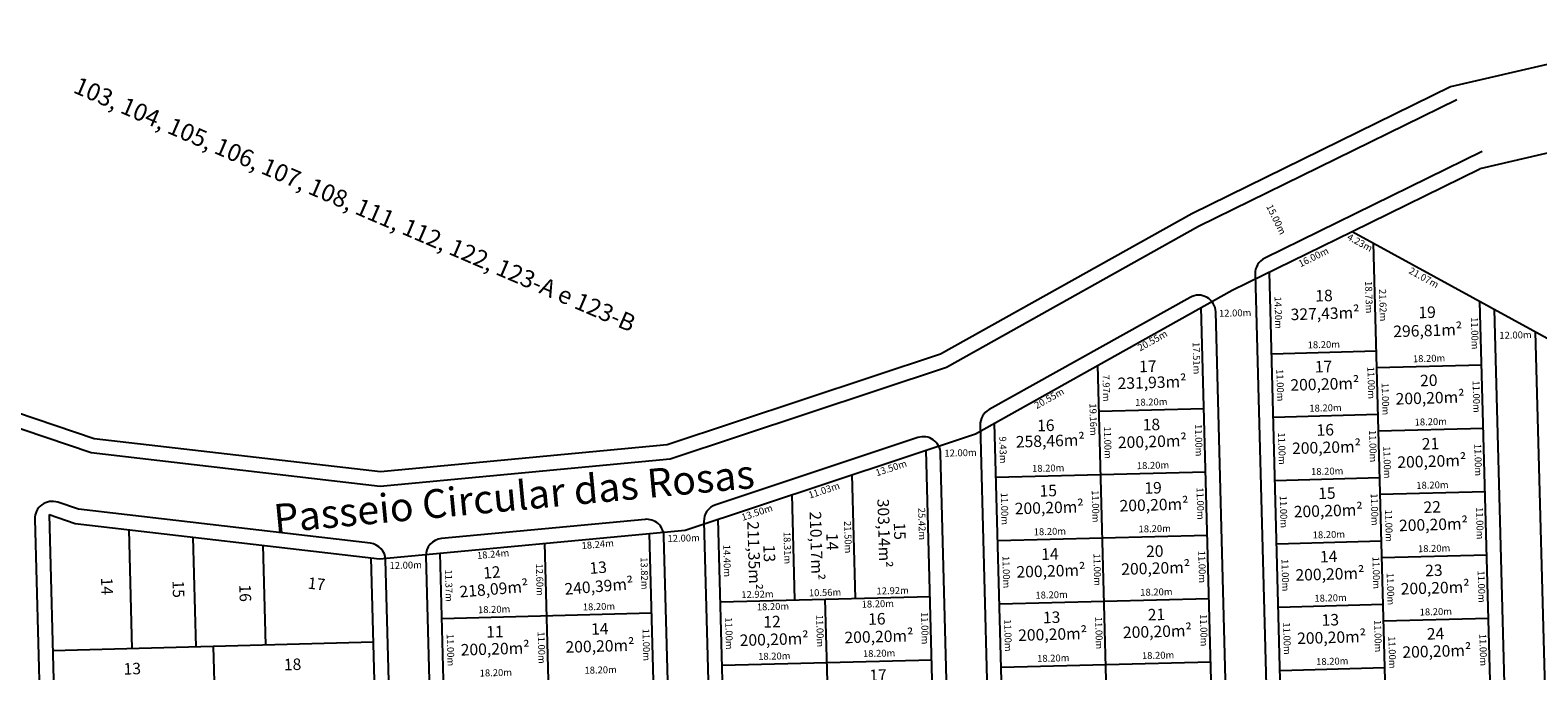
# Model space of a CAD drawing. Units: metres. Extents: x 21156 to 25378, y 5460 to 8632.
# Drawn here: x 22007 to 22268, y 7507 to 7618 of the extents above; entities that cross this region are included whole.
import ezdxf
from ezdxf.enums import TextEntityAlignment as Align

# ---------------------------------------------------------------- set-up
doc = ezdxf.new("R2010")
doc.units = ezdxf.units.M
doc.styles.add('10MM', font='arial.ttf', dxfattribs={"height": 0.72})
doc.styles.add('ARIAL', font='arial.ttf')
doc.styles.add('CARIMBO', font='arial.ttf')
doc.styles.get("Standard").update_dxf_attribs({"font": 'arial.ttf'})

msp = doc.modelspace()

# ---------------------------------------------------------------- linework, layer by layer
at = {"color": 0}
for p, q in [((22215.30542, 7572.83401), (22236.14373, 7583.06328)), ((22236.14373, 7583.06328), (22356.3304, 7517.18759)), ((22242.61171, 7477.73791), (22239.85685, 7581.02807)), ((22226.88189, 7384.87886), (22221.7841, 7576.01431)), ((22170.76453, 7547.94518), (22215.30542, 7572.83401)), ((22208.00338, 7571.61756), (22173.11081, 7552.12008)), ((22214.80259, 7387.69193), (22209.94455, 7569.83843)), ((22217.28444, 7388.40571), (22212.4657, 7569.07867)), ((22263.52242, 7376.3459), (22258.33343, 7570.90085)), ((22222.16279, 7561.81594), (22240.35632, 7562.30118)), ((22194.13397, 7480.0073), (22192.00543, 7559.8143)), ((22240.43317, 7559.41952), (22258.6267, 7559.90476)), ((22192.21798, 7551.84496), (22210.41151, 7552.3302)), ((22222.45606, 7550.81985), (22240.64959, 7551.30509)), ((22171.57527, 7549.42122), (22175.65266, 7396.54428)), ((22178.16207, 7396.22489), (22174.06631, 7549.79017)), ((22240.72645, 7548.42343), (22258.91998, 7548.90867)), ((22120.3406, 7531.208), (22170.76453, 7547.94518)), ((22160.76024, 7547.25859), (22125.65841, 7535.60726)), ((22166.08277, 7399.03795), (22162.18719, 7545.09811)), ((22168.56462, 7399.75174), (22164.70426, 7544.49133)), ((22149.94795, 7519.34736), (22149.37458, 7540.84523)), ((22174.31773, 7540.36363), (22210.70479, 7541.33411)), ((22222.74934, 7539.82376), (22240.94287, 7540.309)), ((22241.01973, 7537.42734), (22259.21326, 7537.91258)), ((22015.03876, 7534.80981), (22011.43845, 7536.02524)), ((22139.39459, 7519.06589), (22138.90639, 7537.37053)), ((22007.47995, 7533.10285), (22010.90974, 7404.50703)), ((22009.95996, 7533.88574), (22013.42218, 7404.07386)), ((22009.95996, 7533.88574), (22014.48843, 7532.35698)), ((22065.71049, 7528.91329), (22015.03876, 7534.80981)), ((22113.38917, 7533.06451), (22078.06529, 7529.73836)), ((22123.60456, 7532.68003), (22126.93284, 7407.89031)), ((22129.44224, 7407.57091), (22126.09378, 7533.11765)), ((22014.48843, 7532.35698), (22067.28967, 7526.21266)), ((22023.77639, 7531.27617), (22024.32778, 7510.60247)), ((22034.90388, 7529.9813), (22035.41285, 7510.89811)), ((22067.28967, 7526.21266), (22120.3406, 7531.208)), ((22117.45724, 7406.84859), (22114.15597, 7530.62565)), ((22119.94302, 7407.41506), (22116.66934, 7530.1577)), ((22174.61101, 7529.36754), (22210.99807, 7530.33802)), ((22047.04774, 7528.56815), (22047.51041, 7511.22075)), ((22081.07018, 7405.87811), (22077.83425, 7527.20555)), ((22097.41322, 7475.74534), (22095.99511, 7528.9156)), ((22223.04262, 7528.82767), (22241.23615, 7529.31291)), ((22069.07445, 7405.55817), (22065.852, 7526.37996)), ((22071.56023, 7406.12464), (22068.36267, 7526.01339)), ((22075.3476, 7526.67159), (22078.55774, 7406.31127)), ((22241.31301, 7526.43125), (22259.50654, 7526.91649)), ((22126.47774, 7518.72139), (22162.8648, 7519.69187)), ((22174.90429, 7518.37145), (22211.29135, 7519.34193)), ((22078.13741, 7515.839), (22114.52447, 7516.80949)), ((22145.70743, 7480.35724), (22144.67127, 7519.20663)), ((22223.3359, 7517.83158), (22241.52943, 7518.31682)), ((22241.60628, 7515.43516), (22259.79981, 7515.9204)), ((22066.2431, 7511.72035), (22010.59084, 7510.23611)), ((22038.41697, 7510.97823), (22039.45307, 7472.12884)), ((22126.77102, 7507.7253), (22163.15808, 7508.69578)), ((22175.19756, 7507.37536), (22211.58462, 7508.34584)), ((22223.62917, 7506.83549), (22241.8227, 7507.32073))]:
    msp.add_line(p, q, dxfattribs=at)
for points in [[(22410.78934, 7603.6109), (22357.28979, 7616.44532), (22306.35956, 7618.01236), (22289.05182, 7616.46022), (22253.22084, 7608.15605)], [(22253.22084, 7608.15605), (22208.33708, 7586.12316), (22164.68921, 7561.73334), (22117.23509, 7545.98193), (22067.45529, 7541.29461), (22017.79042, 7547.07396), (21997.42054, 7553.95062)], [(22254.32248, 7605.91186), (22209.49847, 7583.9083), (22165.70176, 7559.43532), (22117.75268, 7543.51961), (22067.42768, 7538.78095), (22017.24009, 7544.62113), (21997.49156, 7551.28803)], [(22402.1126, 7590.26684), (22355.28865, 7601.4998), (22306.8004, 7602.99169), (22291.42467, 7601.61282), (22258.31638, 7593.94756)], [(22236.14373, 7583.06328), (22258.31638, 7593.94756)]]:
    msp.add_lwpolyline(points, dxfattribs=at)
for points in [[(22258.72906, 7596.93511), (22220.9705, 7578.3999, 0.293282359), (22219.29354, 7575.62689), (22224.37248, 7385.19825, 0.34121997), (22226.69097, 7382.35642), (22262.32489, 7374.05788, 0.491179705), (22266.00427, 7377.05968), (22260.87142, 7569.50975)], [(22365.26478, 7525.0233), (22340.63144, 7480.7271, -0.412420369), (22336.56764, 7479.55438), (22319.7202, 7488.78866, 0.132786509), (22318.19827, 7489.15685), (22273.05019, 7487.9527, -0.414213562), (22269.97127, 7490.87165), (22267.97779, 7565.61466)]]:
    msp.add_lwpolyline(points, format="xyb", dxfattribs=at)
for centre, start, end in [((22209.46677, 7568.99869), 1.5277778, 119.1958487), ((22174.5742, 7549.5012), 119.1958487, 181.5277778), ((22161.70533, 7544.41134), 1.5277778, 108.3625153), ((22010.47889, 7533.18284), 71.3458487, 181.5277778), ((22126.60349, 7532.76002), 108.3625153, 181.5277778), ((22113.67041, 7530.07772), 1.5277778, 95.3791821), ((22065.36373, 7525.9334), 1.5277778, 83.3625154), ((22078.34653, 7526.75158), 95.3791821, 181.5277778)]:
    msp.add_arc(centre, 3, start, end, dxfattribs=at)

# ---------------------------------------------------------------- texts
at = {"color": 0, "style": 'CARIMBO'}
for s, height, rotation, p in [('103, 104, 105, 106, 107, 108, 111, 112, 122, 123-A e 123-B', 3, 336.7090923, (22013.93998, 7607.25454)), ('Passeio Circular das Rosas', 5, 5.379182, (22049.17175, 7530.67768))]:
    msp.add_text(s, height=height, rotation=rotation, dxfattribs=at).set_placement(p)
at = {"color": 0, "style": '10MM'}
for s, rotation, p in [('15.00m', 296.1458486, (22222.82591, 7585.08626)), ('4.23m', 331.2724256, (22237.42268, 7580.99384)), ('16.00m', 26.145759, (22229.49185, 7578.46116)), ('18.73m', 271.5277034, (22238.90698, 7571.63359)), ('21.07m', 331.2724256, (22248.51752, 7574.91262)), ('21.62m', 271.5277034, (22241.34461, 7570.25484)), ('12.00m', 1.5277034, (22215.83662, 7568.74822)), ('14.20m', 271.5277034, (22223.17304, 7568.94616)), ('11.00m', 271.5277034, (22257.28047, 7565.37177)), ('20.55m', 29.195759, (22201.55445, 7563.96828)), ('18.20m', 1.5277034, (22231.22851, 7563.25816)), ('12.00m', 1.5277034, (22264.5024, 7564.92013)), ('17.51m', 271.5277034, (22208.97843, 7561.05328)), ('18.20m', 1.5277034, (22249.4989, 7560.86174)), ('11.00m', 271.5277034, (22223.50902, 7556.34893)), ('11.00m', 271.5277034, (22239.30336, 7556.7721)), ('7.97m', 271.5277034, (22193.31131, 7555.86067)), ('11.00m', 271.5277034, (22241.77941, 7553.95251)), ('11.00m', 271.5277034, (22257.57374, 7554.37568)), ('20.55m', 29.195759, (22183.61533, 7553.94415)), ('18.20m', 1.5277034, (22201.28371, 7553.28718)), ('19.16m', 271.5277034, (22191.05622, 7550.39551)), ('18.20m', 1.5277034, (22231.52179, 7552.26207)), ('11.00m', 271.5277034, (22193.56422, 7546.37795)), ('11.00m', 271.5277034, (22209.35855, 7546.80112)), ('11.00m', 271.5277034, (22239.59663, 7545.77601)), ('18.20m', 1.5277034, (22249.79218, 7549.86565)), ('9.43m', 271.5277034, (22175.39162, 7545.10794)), ('11.00m', 271.5277034, (22223.8023, 7545.35284)), ('11.00m', 271.5277034, (22242.07269, 7542.95642)), ('11.00m', 271.5277034, (22257.86702, 7543.37959)), ('13.50m', 18.3624256, (22156.15801, 7541.83247)), ('12.00m', 1.5277034, (22168.16688, 7544.47146)), ('18.20m', 1.5277034, (22201.57699, 7542.29109)), ('18.20m', 1.5277034, (22183.38346, 7541.80585)), ('18.20m', 1.5277034, (22231.81507, 7541.26598)), ('11.03m', 18.3624256, (22144.51761, 7537.96868)), ('11.00m', 271.5277034, (22191.4583, 7535.31979)), ('11.00m', 271.5277034, (22209.65183, 7535.80503)), ('18.20m', 1.5277034, (22250.08545, 7538.86956)), ('13.50m', 18.3624256, (22132.87721, 7534.10489)), ('25.42m', 271.5277034, (22161.32893, 7532.26898)), ('11.00m', 271.5277034, (22175.66397, 7534.89662)), ('11.00m', 271.5277034, (22224.09558, 7534.35675)), ('11.00m', 271.5277034, (22239.88991, 7534.77992)), ('11.00m', 271.5277034, (22258.1603, 7532.3835)), ('21.50m', 271.5277034, (22148.4642, 7529.97029)), ('11.00m', 271.5277034, (22242.36597, 7531.96033)), ('12.00m', 1.5277034, (22120.09715, 7529.65416)), ('18.31m', 271.5277034, (22137.95343, 7528.09221)), ('18.20m', 1.5277034, (22183.67673, 7530.80976)), ('18.20m', 1.5277034, (22201.87026, 7531.295)), ('18.20m', 1.5277034, (22232.10835, 7530.26989)), ('18.24m', 5.3790923, (22087.02622, 7526.86577)), ('18.24m', 5.3790923, (22105.18709, 7528.57582)), ('14.40m', 271.5277034, (22127.48789, 7525.85559)), ('11.00m', 271.5277034, (22209.94511, 7524.80894)), ('18.20m', 1.5277034, (22250.37873, 7527.87347)), ('12.00m', 1.5277034, (22071.85027, 7524.95673)), ('12.60m', 271.5277034, (22094.96343, 7522.58888)), ('13.82m', 271.5277034, (22113.14062, 7523.68653)), ('11.00m', 271.5277034, (22175.95725, 7523.90053)), ('11.00m', 271.5277034, (22191.75158, 7524.3237)), ('11.00m', 271.5277034, (22224.38886, 7523.36067)), ('11.00m', 271.5277034, (22240.18319, 7523.78383)), ('11.37m', 271.5277034, (22079.18543, 7521.55332)), ('11.00m', 271.5277034, (22242.65924, 7520.96424)), ('11.00m', 271.5277034, (22258.45358, 7521.38741)), ('12.92m', 1.5277034, (22132.91019, 7519.90331)), ('10.56m', 1.5277034, (22144.6453, 7520.21629)), ('12.92m', 1.5277034, (22156.3804, 7520.52928)), ('18.20m', 1.5277034, (22183.97001, 7519.81367)), ('18.20m', 1.5277034, (22202.16354, 7520.29891)), ('18.20m', 1.5277034, (22232.40162, 7519.2738)), ('18.20m', 1.5277034, (22087.20313, 7517.28122)), ('18.20m', 1.5277034, (22105.39666, 7517.76646)), ('18.20m', 1.5277034, (22135.60554, 7517.76441)), ('18.20m', 1.5277034, (22153.79908, 7518.24965)), ('11.00m', 271.5277034, (22161.81184, 7514.16278)), ('18.20m', 1.5277034, (22250.67201, 7516.87738)), ('11.00m', 271.5277034, (22127.82398, 7513.25438)), ('11.00m', 271.5277034, (22143.61831, 7513.67754)), ('11.00m', 271.5277034, (22176.25052, 7512.90444)), ('11.00m', 271.5277034, (22192.04486, 7513.32761)), ('11.00m', 271.5277034, (22210.23839, 7513.81285)), ('11.00m', 271.5277034, (22224.68213, 7512.36458)), ('11.00m', 271.5277034, (22240.47647, 7512.78774)), ('11.00m', 271.5277034, (22079.48364, 7510.372)), ('11.00m', 271.5277034, (22095.27798, 7510.79516)), ('11.00m', 271.5277034, (22113.47151, 7511.2804)), ('11.00m', 271.5277034, (22242.95252, 7509.96815)), ('11.00m', 271.5277034, (22258.74685, 7510.39132)), ('18.20m', 1.5277034, (22135.83675, 7509.16752)), ('18.20m', 1.5277034, (22154.03028, 7509.65276)), ('18.20m', 1.5277034, (22184.26329, 7508.81758)), ('18.20m', 1.5277034, (22202.45682, 7509.30282)), ('18.20m', 1.5277034, (22232.6949, 7508.27771)), ('18.20m', 1.5277034, (22087.49641, 7506.28513)), ('18.20m', 1.5277034, (22105.68994, 7506.77037))]:
    msp.add_text(s, height=1.2, rotation=rotation, dxfattribs=at).set_placement(p, align=Align.MIDDLE)
at = {"color": 0}
for s, rotation, p in [('18', 1.7090923, (22231.25525, 7571.92295)), ('327,43m²', 1.7090923, (22231.44612, 7568.81716)), ('19', 1.7090923, (22249.15659, 7569.01845)), ('296,81m²', 1.7090923, (22249.27253, 7565.87004)), ('17', 1.7090923, (22200.66605, 7559.64054)), ('17', 1.7090923, (22231.17606, 7559.60054)), ('231,93m²', 1.7090923, (22201.40782, 7556.84409)), ('200,20m²', 1.7090923, (22231.40619, 7556.56052)), ('20', 1.7090923, (22249.44644, 7557.20412)), ('200,20m²', 1.7090923, (22249.67658, 7554.1641)), ('258,46m²', 1.7090923, (22183.74496, 7546.70334)), ('16', 1.7090923, (22182.96157, 7549.38122)), ('200,20m²', 1.7090923, (22201.46139, 7546.58954)), ('18', 1.7090923, (22201.28874, 7549.53102)), ('16', 1.7090923, (22231.46933, 7548.60445)), ('200,20m²', 1.7090923, (22231.69947, 7545.56443)), ('21', 1.7090923, (22249.73972, 7546.20803)), ('200,20m²', 1.7090923, (22249.96985, 7543.16801)), ('15', 1.7090923, (22183.38849, 7538.04969)), ('19', 1.7090923, (22201.58202, 7538.53493)), ('15', 1.7090923, (22231.76261, 7537.60836)), ('200,20m²', 1.7090923, (22183.56113, 7535.10821)), ('200,20m²', 1.7090923, (22201.75466, 7535.59345)), ('200,20m²', 1.7090923, (22231.99275, 7534.56834)), ('22', 1.7090923, (22250.033, 7535.21194)), ('200,20m²', 1.7090923, (22250.26313, 7532.17192)), ('14', 271.7090923, (22145.9062, 7529.1885)), ('15', 271.7090923, (22157.61301, 7531.01618)), ('13', 271.7090923, (22134.96983, 7527.15386)), ('14', 1.7090923, (22183.68177, 7527.0536)), ('20', 1.7090923, (22201.8753, 7527.53884)), ('14', 1.7090923, (22232.05589, 7526.61227)), ('12', 4.7090923, (22086.79794, 7523.8641)), ('13', 4.7090923, (22105.25286, 7524.69515)), ('200,20m²', 1.7090923, (22183.85441, 7524.11212)), ('200,20m²', 1.7090923, (22202.04794, 7524.59736)), ('200,20m²', 1.7090923, (22232.28602, 7523.57225)), ('23', 1.7090923, (22250.32628, 7524.21585)), ('14', 271.7090923, (22019.99767, 7521.45135)), ('15', 271.7090923, (22032.40027, 7520.94821)), ('17', 353.7090923, (22056.3734, 7521.87583)), ('218,09m²', 4.7090923, (22087.15551, 7520.98035)), ('240,39m²', 4.7090923, (22105.38169, 7521.45063)), ('200,20m²', 1.7090923, (22250.55641, 7521.17583)), ('16', 271.7090923, (22043.99253, 7520.25968)), ('16', 1.7090923, (22153.62944, 7515.78085)), ('13', 1.7090923, (22183.97505, 7516.05751)), ('21', 1.7090923, (22202.16858, 7516.54275)), ('11', 1.7090923, (22087.3401, 7513.57021)), ('14', 1.7090923, (22105.53363, 7514.05546)), ('12', 1.7090923, (22135.43591, 7515.29561)), ('200,20m²', 1.7090923, (22154.00236, 7512.72014)), ('200,20m²', 1.7090923, (22184.14769, 7513.11603)), ('200,20m²', 1.7090923, (22202.34122, 7513.60127)), ('200,20m²', 1.7090923, (22232.5793, 7512.57616)), ('13', 1.7090923, (22232.34917, 7515.61618)), ('24', 1.7090923, (22250.61955, 7513.21976)), ('200,20m²', 1.7090923, (22087.38081, 7510.58358)), ('200,20m²', 1.7090923, (22105.57434, 7511.06882)), ('200,20m²', 1.7090923, (22135.80883, 7512.2349)), ('200,20m²', 1.7090923, (22250.84969, 7510.17974)), ('18', 1.7090923, (22052.21017, 7507.88273)), ('13', 1.7090923, (22024.38404, 7507.14061)), ('17', 1.7090923, (22153.83503, 7506.01583))]:
    msp.add_text(s, height=2, rotation=rotation, dxfattribs=at).set_placement(p, align=Align.MIDDLE_CENTER)
at = {"color": 0, "style": 'ARIAL'}
for s, p in [('303,14m²', (22154.8935, 7530.66755)), ('211,35m²', (22132.31515, 7526.75621)), ('210,17m²', (22143.13737, 7528.46799))]:
    msp.add_text(s, height=2, rotation=271.7090923, dxfattribs=at).set_placement(p, align=Align.MIDDLE_CENTER)

doc.saveas('drawing.dxf')
